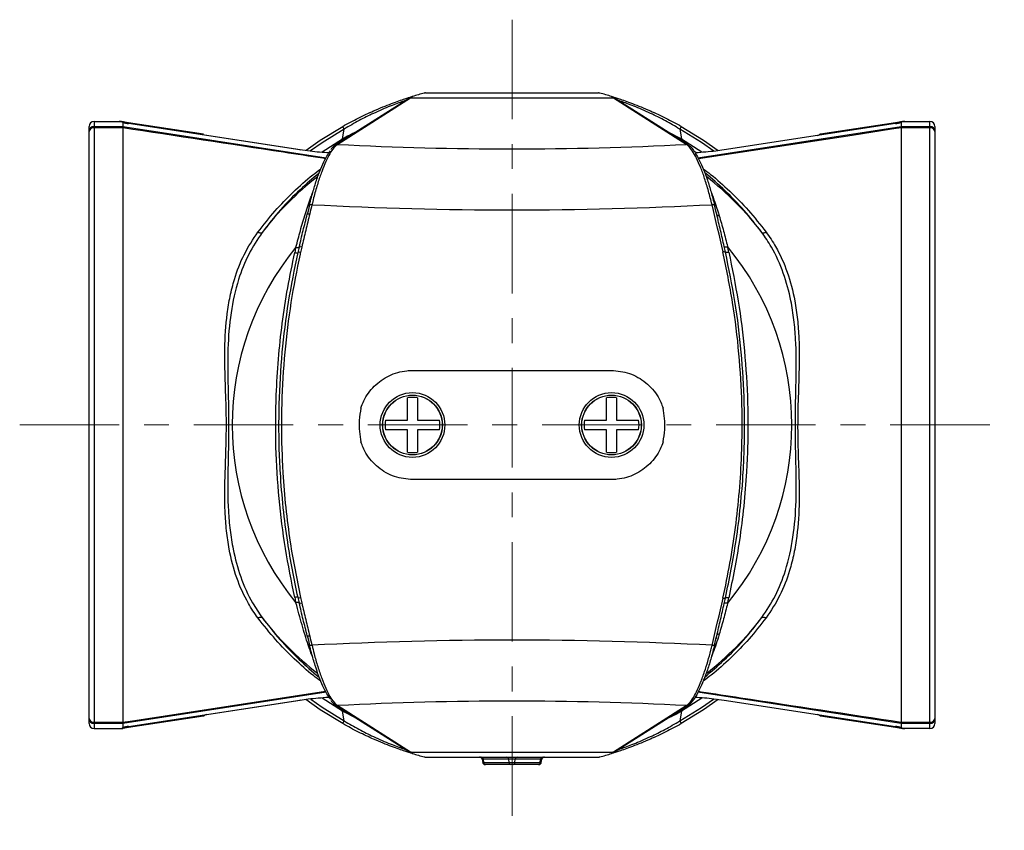
# Model space of a CAD drawing. Units: millimetres. Extents: x 744 to 1420, y 415 to 1427.
# Drawn here: x 774 to 972, y 1264 to 1427 of the extents above; entities that cross this region are included whole.
import ezdxf

# ---------------------------------------------------------------- set-up
doc = ezdxf.new("R2010")
doc.units = ezdxf.units.MM
doc.header["$LTSCALE"] = 5
doc.linetypes.add('CENTER', pattern=[7, 4, -1, 1, -1])
doc.layers.add('AM_7', color=4, linetype='CENTER', lineweight=9)

msp = doc.modelspace()

# ---------------------------------------------------------------- linework, layer by layer
at = {"color": 7, "linetype": 'Continuous', "lineweight": 25}
for p, q in [((855.41, 1411.88), (890.15, 1411.88)), ((852, 1410.71), (837.34, 1401.44)), ((852.4, 1410.82), (837.74, 1401.54)), ((852.23, 1410.84), (852.21, 1410.83)), ((852.49, 1410.88), (852.4, 1410.82)), ((852.75, 1411.17), (852.47, 1410.88)), ((852.47, 1410.88), (852.49, 1410.88)), ((852.49, 1410.88), (893.07, 1410.88)), ((893.08, 1410.88), (892.81, 1411.17)), ((893.15, 1410.82), (893.07, 1410.88)), ((893.07, 1410.88), (893.08, 1410.88)), ((907.81, 1401.54), (893.15, 1410.82)), ((893.33, 1410.84), (893.26, 1410.86)), ((893.57, 1410.71), (893.51, 1410.75)), ((908.21, 1401.44), (893.55, 1410.71)), ((788.78, 1406.14), (794.53, 1406.14)), ((788.78, 1406.14), (788.78, 1284.14)), ((794.53, 1405.97), (794.53, 1405.14)), ((794.55, 1406.14), (795.69, 1405.96)), ((795.69, 1405.96), (810.78, 1403.65)), ((830.16, 1400.45), (795.69, 1405.73)), ((795.69, 1405.71), (795.69, 1405.73)), ((830.15, 1400.43), (795.69, 1405.71)), ((949.86, 1405.73), (915.4, 1400.45)), ((949.86, 1405.71), (915.4, 1400.43)), ((934.78, 1403.65), (949.86, 1405.96)), ((949.86, 1405.96), (951, 1406.14)), ((951.03, 1406.14), (956.78, 1406.14)), ((951.03, 1405.97), (951.03, 1405.14)), ((956.78, 1284.14), (956.78, 1406.14)), ((787.78, 1285.14), (787.78, 1405.14)), ((788.78, 1405.14), (794.53, 1405.14)), ((794.53, 1404.87), (788.78, 1404.87)), ((794.53, 1404.87), (794.53, 1285.41)), ((838.67, 1402.68), (839.05, 1404.62)), ((839.05, 1404.62), (838.74, 1405.16)), ((906.81, 1405.16), (906.5, 1404.62)), ((906.5, 1404.62), (906.88, 1402.68)), ((934.24, 1403.34), (934.73, 1403.62)), ((934.73, 1403.62), (934.78, 1403.65)), ((951.03, 1405.14), (956.78, 1405.14)), ((951.03, 1404.87), (951.03, 1285.41)), ((956.78, 1404.87), (951.03, 1404.87)), ((957.78, 1405.14), (957.78, 1285.14)), ((830.15, 1400.43), (830.16, 1400.45)), ((909.76, 1399.88), (909.42, 1400.1)), ((915.4, 1400.45), (915.4, 1400.43)), ((913.93, 1302.35), (913.8, 1302.22)), ((795.69, 1284.56), (830.15, 1289.85)), ((795.69, 1284.54), (830.16, 1289.83)), ((830.16, 1289.83), (830.15, 1289.85)), ((837.34, 1288.84), (852, 1279.56)), ((837.74, 1288.73), (852.4, 1279.46)), ((893.15, 1279.46), (907.81, 1288.73)), ((893.55, 1279.56), (908.21, 1288.84)), ((909.39, 1290.15), (909.6, 1290.29)), ((915.4, 1289.85), (949.86, 1284.56)), ((915.4, 1289.85), (915.4, 1289.83)), ((915.4, 1289.83), (949.86, 1284.54)), ((810.78, 1286.63), (795.69, 1284.32)), ((810.82, 1286.66), (810.78, 1286.63)), ((811.31, 1286.94), (810.82, 1286.66)), ((839.05, 1285.65), (838.67, 1287.6)), ((906.88, 1287.6), (906.5, 1285.65)), ((934.73, 1286.66), (934.24, 1286.94)), ((934.78, 1286.63), (934.73, 1286.66)), ((949.86, 1284.32), (934.78, 1286.63)), ((788.78, 1285.41), (794.53, 1285.41)), ((794.53, 1285.14), (788.78, 1285.14)), ((794.53, 1285.14), (794.53, 1284.31)), ((838.74, 1285.12), (839.05, 1285.65)), ((906.5, 1285.65), (906.81, 1285.12)), ((951.03, 1285.41), (956.78, 1285.41)), ((956.78, 1285.14), (951.03, 1285.14)), ((951.03, 1285.14), (951.03, 1284.31)), ((788.78, 1284.14), (794.53, 1284.14)), ((795.69, 1284.32), (794.55, 1284.14)), ((949.86, 1284.56), (949.86, 1284.54)), ((951, 1284.14), (949.86, 1284.32)), ((956.78, 1284.14), (951.03, 1284.14)), ((851.98, 1279.57), (852.04, 1279.53)), ((852.22, 1279.44), (852.29, 1279.41)), ((852.4, 1279.46), (852.49, 1279.4)), ((852.49, 1279.4), (852.47, 1279.4)), ((852.47, 1279.4), (852.75, 1279.11)), ((852.49, 1279.4), (893.07, 1279.4)), ((892.81, 1279.11), (893.08, 1279.4)), ((893.07, 1279.4), (893.15, 1279.46)), ((893.08, 1279.4), (893.07, 1279.4)), ((893.32, 1279.44), (893.34, 1279.44)), ((855.41, 1278.39), (890.15, 1278.39)), ((866.76, 1277.98), (866.88, 1277.31)), ((878.52, 1277.98), (867.03, 1277.98)), ((867.12, 1277.31), (867.03, 1277.98)), ((867.12, 1277.31), (878.43, 1277.31)), ((878.18, 1276.89), (867.37, 1276.89)), ((872.2, 1277.31), (872.12, 1277.98)), ((873.35, 1277.31), (873.43, 1277.98)), ((878.43, 1277.31), (878.52, 1277.98)), ((878.67, 1277.31), (878.79, 1277.98))]:
    msp.add_line(p, q, dxfattribs=at)
at = {"color": 8, "linetype": 'Continuous', "lineweight": 25}
for p, q in [((949.86, 1405.73), (949.86, 1405.71)), ((903.96, 1404.13), (906.88, 1402.68)), ((910.15, 1398.86), (951.03, 1405.14)), ((834.59, 1400.06), (838.67, 1402.68)), ((838.84, 1402.39), (838.67, 1402.68)), ((906.71, 1402.39), (906.88, 1402.68)), ((906.88, 1402.68), (910.94, 1400.07)), ((835.39, 1291.42), (794.53, 1285.14)), ((838.67, 1287.6), (834.62, 1290.21)), ((838.84, 1287.89), (838.67, 1287.6)), ((841.59, 1286.15), (838.67, 1287.6)), ((906.88, 1287.6), (906.71, 1287.89)), ((795.69, 1284.54), (795.69, 1284.56)), ((867.03, 1277.98), (866.76, 1277.98)), ((866.88, 1277.31), (867.12, 1277.31)), ((878.43, 1277.31), (878.67, 1277.31)), ((878.79, 1277.98), (878.52, 1277.98))]:
    msp.add_line(p, q, dxfattribs=at)
at = {"color": 8, "linetype": 'Continuous', "lineweight": 25, "flags": 128}
for points in [[(794.53, 1405.14), (805.94, 1403.38), (835.39, 1398.86)], [(839.05, 1404.62), (834.58, 1401.86), (832.26, 1400.22)], [(913.34, 1400.19), (910.9, 1401.9), (906.5, 1404.62)], [(951.03, 1404.87), (949.05, 1404.57), (941.14, 1403.36), (910.26, 1398.66)], [(914.43, 1387.21), (914.31, 1387.21), (914.2, 1387.22), (914.11, 1387.25), (914.03, 1387.28), (913.97, 1387.32), (913.94, 1387.37), (913.93, 1387.39)], [(794.53, 1285.41), (796.5, 1285.71), (804.41, 1286.91), (835.29, 1291.61)], [(951.03, 1285.14), (939.62, 1286.89), (910.15, 1291.42)], [(832.33, 1290), (834.58, 1288.42), (839.05, 1285.65)], [(906.5, 1285.65), (910.9, 1288.37), (913.29, 1290.05)], [(911.11, 1290.33), (910.96, 1290.22), (906.88, 1287.6)]]:
    msp.add_lwpolyline(points, dxfattribs=at)
at = {"color": 7, "linetype": 'Continuous', "lineweight": 25, "flags": 128}
for points in [[(831.43, 1400.38), (834.23, 1402.37), (838.74, 1405.16)], [(906.81, 1405.16), (911.25, 1402.42), (914.21, 1400.31)], [(831.62, 1387.49), (831.61, 1387.53), (831.63, 1387.56), (831.66, 1387.58), (831.72, 1387.6), (831.8, 1387.61), (831.9, 1387.61), (832.01, 1387.6), (832.13, 1387.59)], [(832.06, 1389.32), (832.05, 1389.35), (832.06, 1389.39), (832.1, 1389.41), (832.16, 1389.43), (832.24, 1389.44), (832.33, 1389.44), (832.44, 1389.44), (832.57, 1389.42)], [(912.99, 1389.42), (913.11, 1389.44), (913.22, 1389.44), (913.31, 1389.44), (913.39, 1389.43), (913.45, 1389.41), (913.49, 1389.39), (913.5, 1389.35), (913.49, 1389.32)], [(821.7, 1383.93), (821.83, 1383.86), (821.97, 1383.81), (822.09, 1383.77), (822.21, 1383.75), (822.32, 1383.75), (822.41, 1383.76), (822.48, 1383.79), (822.54, 1383.84)], [(923.01, 1383.84), (923.07, 1383.79), (923.14, 1383.76), (923.24, 1383.75), (923.34, 1383.75), (923.46, 1383.77), (923.59, 1383.81), (923.72, 1383.86), (923.85, 1383.93)], [(852.87, 1356.12), (853.69, 1356.11), (854.51, 1356.11), (855.33, 1356.11), (856.15, 1356.11), (856.97, 1356.1), (857.8, 1356.1), (858.63, 1356.1), (872.78, 1356.06)], [(872.78, 1356.06), (886.93, 1356.1), (887.75, 1356.1), (888.58, 1356.1), (889.4, 1356.11), (890.22, 1356.11), (891.04, 1356.11), (891.86, 1356.11), (892.68, 1356.12)], [(872.78, 1334.21), (858.63, 1334.18), (857.8, 1334.18), (856.97, 1334.17), (856.15, 1334.17), (855.33, 1334.17), (854.51, 1334.17), (853.69, 1334.16), (852.87, 1334.16)], [(892.68, 1334.16), (891.86, 1334.16), (891.04, 1334.17), (890.22, 1334.17), (889.4, 1334.17), (888.58, 1334.17), (887.75, 1334.18), (886.93, 1334.18), (872.78, 1334.21)], [(821.7, 1306.35), (821.83, 1306.42), (821.97, 1306.47), (822.09, 1306.51), (822.21, 1306.53), (822.32, 1306.53), (822.41, 1306.52), (822.48, 1306.48), (822.54, 1306.44)], [(923.01, 1306.44), (923.07, 1306.48), (923.14, 1306.52), (923.24, 1306.53), (923.34, 1306.53), (923.46, 1306.51), (923.59, 1306.47), (923.72, 1306.42), (923.85, 1306.35)], [(832.13, 1302.69), (832.01, 1302.67), (831.9, 1302.67), (831.8, 1302.67), (831.72, 1302.68), (831.66, 1302.69), (831.63, 1302.72), (831.61, 1302.75), (831.62, 1302.78)], [(832.57, 1300.86), (832.44, 1300.84), (832.33, 1300.84), (832.24, 1300.84), (832.16, 1300.85), (832.1, 1300.87), (832.06, 1300.89), (832.05, 1300.92), (832.06, 1300.96)], [(913.49, 1300.96), (913.5, 1300.92), (913.49, 1300.89), (913.45, 1300.87), (913.39, 1300.85), (913.31, 1300.84), (913.22, 1300.84), (913.11, 1300.84), (912.99, 1300.86)], [(838.74, 1285.12), (834.23, 1287.91), (831.34, 1289.97)], [(914.2, 1289.96), (911.25, 1287.86), (906.81, 1285.12)]]:
    msp.add_lwpolyline(points, dxfattribs=at)
at = {"color": 7, "linetype": 'Continuous', "lineweight": 25}
for centre, radius in [((852.77, 1345.14), 6.5), ((852.77, 1345.14), 6.01), ((852.77, 1345.14), 5.98), ((892.79, 1345.14), 6.5), ((892.79, 1345.14), 6.01), ((892.79, 1345.14), 5.98)]:
    msp.add_circle(centre, radius, dxfattribs=at)
for centre, radius, start, end in [((872.78, 1345.14), 69, 104.8003, 106.8753), ((872.78, 1345.14), 69, 73.1247, 75.1997), ((788.78, 1405.14), 1, 90, 180), ((956.78, 1405.14), 1, 0, 90), ((788.76, 1404.15), 0.989, 89.3741, 179.3601), ((788.65, 1403.98), 0.893, 82.0258, 168.7349), ((956.79, 1404.15), 0.989, 0.6399, 90.6259), ((956.9, 1403.98), 0.893, 11.2651, 97.9742), ((872.78, 2080.44), 679.8, 267.04568, 272.95432), ((1408.18, 1250.65), 592.58, 166.46702, 166.64819), ((1411.77, 1250.01), 595.75, 166.46702, 166.64819), ((872.78, 2168.43), 780.05, 267.04514, 272.95486), ((322.07, 1247.23), 607.79, 12.61016, 13.52936), ((337.37, 1250.65), 592.58, 13.35181, 13.53298), ((872.78, 1345.14), 56.24, 140.5564, 219.4436), ((1429.15, 1245.64), 614.87, 167.29451, 167.39719), ((829.41, 1380.82), 1.07, 253.4109, 289.2451), ((829.64, 1381.86), 1.04, 253.254, 290.3326), ((1432.81, 1244.98), 617.94, 167.29451, 167.39719), ((830.03, 1379.04), 0.816, 73.3019, 109.0424), ((830.27, 1380.15), 0.791, 73.1385, 110.1248), ((1435.57, 1244.49), 620.26, 167.29451, 167.39719), ((915.43, 1379.14), 0.815, 70.8859, 106.7038), ((312.94, 1245.03), 617.66, 12.61362, 12.71861), ((915.81, 1381.99), 1.03, 249.5748, 286.7531), ((916.05, 1380.92), 1.07, 250.6833, 286.594), ((316.6, 1245.69), 614.59, 12.61362, 12.71861), ((872.78, 1345.14), 56.24, 320.3897, 39.6103), ((852.77, 1345.14), 5.52, 79.5619, 100.4381), ((892.79, 1345.14), 5.52, 79.5619, 100.4381), ((852.77, 1345.14), 5.52, 169.5619, 190.4381), ((852.77, 1345.14), 5.52, 349.5619, 10.4381), ((892.79, 1345.14), 5.52, 169.5619, 190.4381), ((892.79, 1345.14), 5.52, 349.5619, 10.4381), ((852.77, 1345.14), 5.52, 259.5619, 280.4381), ((892.79, 1345.14), 5.52, 259.5619, 280.4381), ((829.41, 1309.46), 1.07, 70.7549, 106.5891), ((1429.15, 1444.64), 614.87, 192.60281, 192.70549), ((830.03, 1311.24), 0.816, 250.9576, 286.6981), ((1432.81, 1445.3), 617.94, 192.60281, 192.70549), ((1435.57, 1445.79), 620.26, 192.60281, 192.70549), ((915.43, 1311.14), 0.815, 253.2962, 289.1141), ((312.94, 1445.25), 617.66, 347.28139, 347.38638), ((916.05, 1309.36), 1.07, 73.406, 109.3167), ((316.6, 1444.59), 614.59, 347.28139, 347.38638), ((829.64, 1308.42), 1.04, 69.6674, 106.746), ((830.27, 1310.13), 0.791, 249.8752, 286.8615), ((322.07, 1443.04), 607.79, 346.47064, 347.38984), ((915.81, 1308.29), 1.03, 73.2469, 110.4252), ((1408.18, 1439.63), 592.58, 193.35181, 193.53298), ((1411.77, 1440.26), 595.75, 193.35181, 193.53298), ((337.37, 1439.63), 592.58, 346.46702, 346.64819), ((872.78, 521.85), 780.05, 87.04514, 92.95486), ((872.78, 609.84), 679.8, 87.04568, 92.95432), ((788.65, 1286.29), 0.893, 191.2651, 277.9742), ((788.76, 1286.13), 0.989, 180.6399, 270.6259), ((788.78, 1285.14), 1, 180, 270), ((956.9, 1286.29), 0.893, 262.0258, 348.7349), ((956.79, 1286.13), 0.989, 269.3741, 359.3601), ((956.78, 1285.14), 1, 270, 0), ((872.78, 1345.14), 69, 253.1247, 255.1997), ((872.78, 1345.14), 69, 284.8003, 286.8753), ((866.27, 1277.89), 0.5, 10, 90), ((866.62, 1277.98), 0.416, 359.6575, 80.5839), ((867.37, 1277.39), 0.5, 190, 270), ((867.53, 1277.31), 0.416, 179.6575, 260.5839), ((871.7, 1277.98), 0.416, 359.6575, 80.5839), ((872.62, 1277.31), 0.416, 179.6575, 260.5839), ((872.93, 1277.31), 0.416, 279.4161, 0.3425), ((873.85, 1277.98), 0.416, 99.4161, 180.3425), ((878.02, 1277.31), 0.416, 279.4161, 0.3425), ((878.18, 1277.39), 0.5, 270, 350), ((878.93, 1277.98), 0.416, 99.4161, 180.3425), ((879.28, 1277.89), 0.5, 90, 170)]:
    msp.add_arc(centre, radius, start, end, dxfattribs=at)
at = {"color": 8, "linetype": 'Continuous', "lineweight": 25}
for centre, radius, start, end in [((852.37, 1410.12), 0.697, 87.6241, 122.2519), ((893.18, 1410.12), 0.697, 57.7481, 92.3759), ((803.57, 1404.55), 8, 169.8424, 171.3645), ((942.13, 1404.58), 7.85, 8.6494, 10.163), ((837.71, 1400.85), 0.697, 87.624, 122.3133), ((907.84, 1400.85), 0.697, 57.364, 92.377), ((872.78, 1345.14), 63.41, 128.1054, 142.3876), ((872.78, 1345.14), 63.41, 37.6124, 51.9219), ((872.78, 1345.14), 63.41, 217.6124, 231.921), ((872.78, 1345.14), 63.41, 308.108, 322.3876), ((914.34, 1302.56), 0.524, 79.184, 140.6622), ((837.71, 1289.43), 0.697, 237.5905, 272.3763), ((907.84, 1289.43), 0.697, 267.6241, 302.2522), ((803.42, 1285.7), 7.85, 188.6494, 190.163), ((941.98, 1285.73), 8, 349.8424, 351.3645), ((852.37, 1280.15), 0.697, 237.7481, 272.3759), ((893.18, 1280.15), 0.697, 267.6241, 302.2519)]:
    msp.add_arc(centre, radius, start, end, dxfattribs=at)
at = {"color": 7, "linetype": 'Continuous', "lineweight": 25}
for centre, major_axis, start_param, end_param in [((795.69, 1406.14), (2, -0.32), 4.124981, 4.745264), ((949.86, 1406.14), (2, 0.32), 4.679514, 5.299797), ((795.69, 1284.14), (2, 0.32), 1.537921, 2.158204), ((949.86, 1284.14), (2, -0.32), 0.983389, 1.603671)]:
    msp.add_ellipse(centre, major_axis=major_axis, ratio=0.205474, start_param=start_param, end_param=end_param, dxfattribs=at)
for points, knots in [([(855.41, 1411.88), (855.4, 1411.88), (855.38, 1411.88), (855.35, 1411.88), (855.29, 1411.88), (855.22, 1411.87), (855.18, 1411.86), (855.15, 1411.85)], [0, 0, 0, 0, 0.036281, 0.083913, 0.172077, 0.480143, 1, 1, 1, 1]), ([(890.4, 1411.85), (890.37, 1411.86), (890.33, 1411.87), (890.21, 1411.88), (890.18, 1411.88), (890.16, 1411.88), (890.15, 1411.88), (890.15, 1411.88)], [0, 0, 0, 0, 0.811043, 0.879717, 0.948995, 0.986014, 1, 1, 1, 1]), ([(838.74, 1405.16), (839.78, 1405.73), (841.87, 1406.87), (844.62, 1408.15), (846.85, 1409.09), (848.59, 1409.77), (850.09, 1410.31), (851.26, 1410.7), (852.05, 1410.95), (852.44, 1411.07), (852.52, 1411.1), (852.55, 1411.11)], [0, 0, 0, 0, 0.167825, 0.335266, 0.441809, 0.548266, 0.654975, 0.761632, 0.857718, 0.953811, 1, 1, 1, 1]), ([(852.05, 1410.75), (852.05, 1410.75), (852.04, 1410.74), (852.01, 1410.73), (851.99, 1410.71)], [0, 0, 0, 0, 0.104349, 1, 1, 1, 1]), ([(852.05, 1410.74), (852.11, 1410.78), (852.24, 1410.86), (852.39, 1410.87), (852.47, 1410.88)], [0, 0, 0, 0, 0.457868, 1, 1, 1, 1]), ([(852.14, 1410.79), (852.15, 1410.8), (852.18, 1410.88), (852.32, 1411.01), (852.47, 1411.07), (852.55, 1411.11)], [0, 0, 0, 0, 0.044584, 0.522284, 1, 1, 1, 1]), ([(852.28, 1410.86), (852.29, 1410.86), (852.3, 1410.87), (852.26, 1410.85), (852.23, 1410.84)], [0, 0, 0, 0, 0.278055, 1, 1, 1, 1]), ([(852.55, 1411.11), (852.56, 1411.11), (852.58, 1411.12), (852.62, 1411.13), (852.69, 1411.15), (852.72, 1411.16), (852.75, 1411.17)], [0, 0, 0, 0, 0.059237, 0.134803, 0.316458, 1, 1, 1, 1]), ([(892.81, 1411.17), (892.83, 1411.16), (892.85, 1411.15), (892.9, 1411.14), (892.94, 1411.13), (892.97, 1411.12), (892.99, 1411.11), (893, 1411.11), (893, 1411.11)], [0, 0, 0, 0, 0.542439, 0.696138, 0.859973, 0.925816, 0.97877, 1, 1, 1, 1]), ([(893, 1411.11), (893.08, 1411.07), (893.23, 1411.01), (893.37, 1410.88), (893.41, 1410.8), (893.41, 1410.79)], [0, 0, 0, 0, 0.477716, 0.955416, 1, 1, 1, 1]), ([(893, 1411.11), (893.03, 1411.1), (893.11, 1411.07), (893.5, 1410.95), (894.29, 1410.7), (895.46, 1410.31), (896.96, 1409.77), (898.7, 1409.09), (900.93, 1408.15), (903.69, 1406.87), (905.77, 1405.73), (906.81, 1405.16)], [0, 0, 0, 0, 0.046189, 0.142282, 0.238368, 0.345025, 0.451734, 0.558191, 0.664734, 0.832175, 1, 1, 1, 1]), ([(893.08, 1410.88), (893.16, 1410.87), (893.32, 1410.86), (893.45, 1410.78), (893.51, 1410.74)], [0, 0, 0, 0, 0.532966, 1, 1, 1, 1]), ([(794.27, 1406.11), (794.17, 1406.12), (794.03, 1406.13), (793.87, 1406.14), (793.83, 1406.14)], [0, 0, 0, 0, 0.726118, 1, 1, 1, 1]), ([(794.53, 1405.97), (794.51, 1405.98), (794.46, 1406.03), (794.35, 1406.07), (794.27, 1406.11)], [0, 0, 0, 0, 0.297081, 1, 1, 1, 1]), ([(795.69, 1405.73), (795.57, 1405.75), (795.25, 1405.81), (794.79, 1405.92), (794.46, 1406.02), (794.35, 1406.07), (794.31, 1406.09)], [0, 0, 0, 0, 0.212401, 0.565514, 0.849775, 1, 1, 1, 1]), ([(794.53, 1406.14), (794.53, 1406.14), (794.53, 1406.14), (794.54, 1406.14), (794.55, 1406.14)], [0, 0, 0, 0, 0.586706, 1, 1, 1, 1]), ([(794.55, 1406.14), (794.61, 1406.12), (794.71, 1406.09), (794.79, 1405.97), (794.82, 1405.92)], [0, 0, 0, 0, 0.578256, 1, 1, 1, 1]), ([(951.24, 1406.09), (951.18, 1406.07), (951.06, 1406.01), (950.7, 1405.9), (950.28, 1405.8), (949.97, 1405.75), (949.86, 1405.73)], [0, 0, 0, 0, 0.209605, 0.474099, 0.796534, 1, 1, 1, 1]), ([(950.73, 1405.92), (950.76, 1405.97), (950.84, 1406.09), (950.94, 1406.12), (951, 1406.14)], [0, 0, 0, 0, 0.424917, 1, 1, 1, 1]), ([(951, 1406.14), (951.01, 1406.14), (951.02, 1406.14), (951.03, 1406.14), (951.03, 1406.14)], [0, 0, 0, 0, 0.583932, 1, 1, 1, 1]), ([(951.28, 1406.11), (951.18, 1406.07), (951.06, 1406.03), (951.03, 1405.98), (951.03, 1405.97)], [0, 0, 0, 0, 0.85288, 1, 1, 1, 1]), ([(951.72, 1406.14), (951.65, 1406.14), (951.5, 1406.13), (951.36, 1406.11), (951.28, 1406.11)], [0, 0, 0, 0, 0.43791, 1, 1, 1, 1]), ([(794.53, 1404.87), (794.53, 1404.92), (794.53, 1405.05), (794.53, 1405.1), (794.53, 1405.14)], [0, 0, 0, 0, 0.408569, 1, 1, 1, 1]), ([(934.59, 1403.39), (934.59, 1403.39), (934.6, 1403.48), (934.64, 1403.55), (934.71, 1403.6), (934.73, 1403.62)], [0, 0, 0, 0, 0.001914, 0.671648, 1, 1, 1, 1]), ([(951.03, 1404.87), (951.03, 1404.93), (951.02, 1405.06), (951.03, 1405.11), (951.03, 1405.14)], [0, 0, 0, 0, 0.50122, 1, 1, 1, 1]), ([(837.74, 1401.54), (837.49, 1401.35), (836.99, 1400.95), (836.19, 1399.75), (835.35, 1398.14), (834.53, 1396.13), (833.73, 1393.78), (833.1, 1391.59), (832.73, 1390.1), (832.59, 1389.52), (832.57, 1389.42)], [0, 0, 0, 0, 0.149273, 0.302848, 0.452148, 0.605799, 0.754626, 0.907739, 0.983735, 1, 1, 1, 1]), ([(837.35, 1401.42), (837.28, 1401.38), (836.98, 1401.22), (836.67, 1400.92), (836.42, 1400.56), (836.36, 1400.49)], [0, 0, 0, 0, 0.173285, 0.834144, 1, 1, 1, 1]), ([(912.99, 1389.42), (912.76, 1390.34), (912.29, 1392.2), (911.52, 1394.71), (910.7, 1396.95), (909.88, 1398.81), (909.05, 1400.26), (908.39, 1401.09), (907.99, 1401.43), (907.84, 1401.53), (907.81, 1401.54)], [0, 0, 0, 0, 0.149378, 0.303062, 0.45247, 0.606235, 0.755101, 0.908262, 0.984137, 1, 1, 1, 1]), ([(836.04, 1399.85), (836.04, 1399.85), (835.45, 1399.85), (834.14, 1399.96), (832.17, 1400.14), (830.83, 1400.33), (830.15, 1400.43)], [0, 0, 0, 0, 0.004069, 0.342876, 0.666997, 1, 1, 1, 1]), ([(832.06, 1389.32), (832.19, 1389.86), (832.55, 1391.28), (833.18, 1393.46), (833.94, 1395.71), (834.74, 1397.64), (835.53, 1399.22), (836.04, 1399.91), (836.29, 1400.25)], [0, 0, 0, 0, 0.109, 0.284839, 0.465738, 0.642114, 0.82364, 1, 1, 1, 1]), ([(909.51, 1400.06), (909.48, 1400.11), (909.22, 1400.54), (908.81, 1401.01), (908.37, 1401.3), (908.2, 1401.41)], [0, 0, 0, 0, 0.076138, 0.63818, 1, 1, 1, 1]), ([(909.63, 1399.74), (909.65, 1399.72), (909.93, 1399.37), (910.49, 1398.31), (911.28, 1396.56), (912.06, 1394.42), (912.82, 1392), (913.27, 1390.22), (913.49, 1389.32)], [0, 0, 0, 0, 0.018322, 0.216313, 0.409434, 0.6082, 0.801306, 1, 1, 1, 1]), ([(915.4, 1400.43), (914.85, 1400.35), (913.61, 1400.17), (911.73, 1399.99), (910.35, 1399.86), (909.76, 1399.86), (909.75, 1399.86)], [0, 0, 0, 0, 0.283399, 0.633953, 0.994542, 1, 1, 1, 1]), ([(832.13, 1387.59), (831.85, 1386.48), (831.29, 1384.27), (830.77, 1382.03), (830.5, 1380.9)], [0, 0, 0, 0, 0.499757, 1, 1, 1, 1]), ([(830, 1380.89), (830.26, 1382.01), (830.78, 1384.24), (831.34, 1386.41), (831.62, 1387.49)], [0, 0, 0, 0, 0.501875, 1, 1, 1, 1]), ([(915.44, 1381.02), (915.2, 1382.1), (914.71, 1384.28), (914.19, 1386.41), (913.93, 1387.49)], [0, 0, 0, 0, 0.493097, 1, 1, 1, 1]), ([(914.43, 1387.21), (914.73, 1386.19), (915.3, 1384.17), (915.84, 1382.04), (916.1, 1381)], [0, 0, 0, 0, 0.506394, 1, 1, 1, 1]), ([(821.7, 1306.35), (821.36, 1306.82), (820.67, 1307.77), (819.11, 1310.36), (817.29, 1314.4), (816, 1319.39), (815.35, 1323.89), (814.98, 1329.05), (815.07, 1335.03), (815.36, 1341.78), (815.37, 1347.97), (815.11, 1354.19), (814.96, 1360.76), (815.3, 1366.39), (816.07, 1371.03), (817.1, 1375.05), (818.78, 1379.53), (820.72, 1382.45), (821.7, 1383.93)], [0, 0, 0, 0, 0.023517, 0.047113, 0.120963, 0.196955, 0.24382, 0.291037, 0.38737, 0.459975, 0.533076, 0.607726, 0.682879, 0.770064, 0.814634, 0.859563, 0.928846, 1, 1, 1, 1]), ([(822.54, 1383.84), (821.59, 1382.4), (819.66, 1379.49), (817.54, 1374.04), (816.12, 1367.66), (815.6, 1360.89), (815.63, 1354.37), (815.82, 1348.2), (815.82, 1341.94), (815.61, 1335.13), (815.62, 1329.13), (816.06, 1323.99), (816.77, 1319.51), (818.12, 1314.51), (820.15, 1309.92), (821.88, 1307.4), (822.54, 1306.44)], [0, 0, 0, 0, 0.068748, 0.139322, 0.226277, 0.315625, 0.389061, 0.462993, 0.538117, 0.613724, 0.708132, 0.756115, 0.804428, 0.877956, 0.953358, 1, 1, 1, 1]), ([(923.01, 1306.44), (923.96, 1307.87), (925.9, 1310.79), (928.01, 1316.24), (929.43, 1322.62), (929.95, 1329.39), (929.92, 1335.91), (929.73, 1342.08), (929.73, 1348.34), (929.94, 1355.14), (929.94, 1361.15), (929.49, 1366.29), (928.79, 1370.77), (927.43, 1375.76), (925.4, 1380.36), (923.67, 1382.88), (923.01, 1383.84)], [0, 0, 0, 0, 0.068748, 0.139322, 0.226277, 0.315625, 0.389061, 0.462993, 0.538117, 0.613724, 0.708132, 0.756115, 0.804428, 0.877956, 0.953358, 1, 1, 1, 1]), ([(923.85, 1383.93), (924.52, 1382.97), (926.23, 1380.49), (928.25, 1375.87), (929.56, 1370.88), (930.2, 1366.38), (930.58, 1361.23), (930.48, 1355.24), (930.22, 1348.49), (930.17, 1342.3), (930.44, 1336.08), (930.59, 1329.52), (930.25, 1323.89), (929.48, 1319.25), (928.45, 1315.22), (926.77, 1310.75), (924.83, 1307.83), (923.85, 1306.35)], [0, 0, 0, 0, 0.047094, 0.120946, 0.19694, 0.243976, 0.291024, 0.38736, 0.460223, 0.533065, 0.607981, 0.682871, 0.770058, 0.814813, 0.859559, 0.928844, 1, 1, 1, 1]), ([(829.1, 1310.48), (828.44, 1313.74), (827.1, 1320.28), (825.85, 1330.4), (825.21, 1340.73), (825.27, 1350.11), (825.77, 1358.4), (826.54, 1365.58), (827.62, 1372.73), (828.61, 1377.44), (829.1, 1379.79)], [0, 0, 0, 0, 0.143962, 0.288911, 0.437011, 0.586215, 0.688745, 0.791636, 0.895633, 1, 1, 1, 1]), ([(829.76, 1310.47), (829.01, 1314.16), (827.8, 1320.11), (826.75, 1328.52), (826.26, 1334.36), (825.92, 1341.32), (825.87, 1349.41), (826.49, 1359.7), (827.73, 1369.89), (829.08, 1376.5), (829.76, 1379.81)], [0, 0, 0, 0, 0.162823, 0.26295, 0.363412, 0.413463, 0.560342, 0.7083, 0.853639, 1, 1, 1, 1]), ([(830.26, 1379.82), (830.23, 1379.71), (829.49, 1376.38), (828.24, 1369.74), (826.99, 1359.7), (826.37, 1349.44), (826.42, 1341.34), (826.76, 1334.37), (827.25, 1328.53), (828.3, 1320.11), (829.51, 1314.15), (830.26, 1310.46)], [0, 0, 0, 0, 0.005098, 0.147926, 0.291719, 0.438587, 0.586532, 0.636578, 0.736702, 0.837162, 1, 1, 1, 1]), ([(915.19, 1310.35), (915.68, 1312.69), (916.66, 1317.35), (917.75, 1324.52), (918.54, 1331.79), (919.04, 1340.06), (919.1, 1349.31), (918.49, 1359.54), (917.26, 1369.81), (915.88, 1376.54), (915.19, 1379.92)], [0, 0, 0, 0, 0.10287, 0.206097, 0.310438, 0.415162, 0.558758, 0.703366, 0.851143, 1, 1, 1, 1]), ([(915.69, 1310.37), (916.47, 1314.2), (917.7, 1320.29), (918.74, 1328.8), (919.22, 1334.58), (919.55, 1341.47), (919.59, 1349.5), (918.95, 1359.78), (917.72, 1369.97), (916.37, 1376.6), (915.69, 1379.91)], [0, 0, 0, 0, 0.168977, 0.267798, 0.366619, 0.41593, 0.56168, 0.707952, 0.854235, 1, 1, 1, 1]), ([(916.35, 1379.9), (917.02, 1376.63), (918.36, 1370.1), (919.61, 1359.97), (920.25, 1349.66), (920.21, 1341.53), (919.88, 1334.58), (919.4, 1328.81), (918.36, 1320.3), (917.13, 1314.22), (916.35, 1310.38)], [0, 0, 0, 0, 0.14394, 0.287876, 0.435986, 0.584094, 0.633409, 0.732068, 0.831051, 1, 1, 1, 1]), ([(842.39, 1348.55), (842.58, 1349.04), (843.19, 1350.66), (844.98, 1353.09), (847.99, 1355.22), (850.8, 1356.05), (852.45, 1356.1), (852.87, 1356.12)], [0, 0, 0, 0, 0.113401, 0.373057, 0.637336, 0.90743, 1, 1, 1, 1]), ([(892.68, 1356.12), (893.94, 1356), (896.46, 1355.75), (899.78, 1353.8), (902.07, 1351.26), (902.85, 1349.32), (903.16, 1348.55)], [0, 0, 0, 0, 0.274888, 0.549866, 0.822053, 1, 1, 1, 1]), ([(851.77, 1346.14), (851.77, 1346.35), (851.77, 1346.73), (851.77, 1347.29), (851.77, 1347.8), (851.77, 1348.32), (851.77, 1348.92), (851.77, 1349.58), (851.77, 1350.16), (851.77, 1350.46), (851.77, 1350.57)], [0, 0, 0, 0, 0.127285, 0.231749, 0.337012, 0.445116, 0.55433, 0.727585, 0.905894, 1, 1, 1, 1]), ([(853.77, 1350.57), (853.77, 1350.55), (853.77, 1350.35), (853.77, 1349.91), (853.77, 1349.32), (853.77, 1348.68), (853.77, 1347.98), (853.77, 1347.24), (853.77, 1346.62), (853.77, 1346.3), (853.77, 1346.14)], [0, 0, 0, 0, 0.016541, 0.186842, 0.362004, 0.445796, 0.623784, 0.806773, 0.903163, 1, 1, 1, 1]), ([(891.79, 1346.14), (891.79, 1346.35), (891.79, 1346.73), (891.79, 1347.29), (891.79, 1347.8), (891.79, 1348.32), (891.79, 1348.92), (891.79, 1349.58), (891.79, 1350.16), (891.79, 1350.46), (891.79, 1350.57)], [0, 0, 0, 0, 0.127285, 0.231749, 0.337012, 0.445116, 0.55433, 0.727585, 0.905894, 1, 1, 1, 1]), ([(893.79, 1350.57), (893.79, 1350.55), (893.79, 1350.35), (893.79, 1349.91), (893.79, 1349.32), (893.79, 1348.68), (893.79, 1347.98), (893.79, 1347.24), (893.79, 1346.62), (893.79, 1346.3), (893.79, 1346.14)], [0, 0, 0, 0, 0.016541, 0.186842, 0.362004, 0.445796, 0.623784, 0.806773, 0.903163, 1, 1, 1, 1]), ([(842.39, 1348.55), (842.26, 1347.72), (842.01, 1346.15), (842.04, 1343.85), (842.28, 1342.42), (842.39, 1341.73)], [0, 0, 0, 0, 0.365963, 0.692873, 1, 1, 1, 1]), ([(903.16, 1341.73), (903.29, 1342.56), (903.54, 1344.12), (903.51, 1346.42), (903.27, 1347.86), (903.16, 1348.55)], [0, 0, 0, 0, 0.365963, 0.692873, 1, 1, 1, 1]), ([(847.33, 1346.14), (847.35, 1346.14), (847.56, 1346.14), (847.99, 1346.14), (848.58, 1346.14), (849.23, 1346.14), (849.92, 1346.14), (850.67, 1346.14), (851.29, 1346.14), (851.61, 1346.14), (851.77, 1346.14)], [0, 0, 0, 0, 0.016541, 0.186842, 0.362004, 0.445796, 0.623784, 0.806773, 0.903163, 1, 1, 1, 1]), ([(853.77, 1346.14), (853.98, 1346.14), (854.36, 1346.14), (854.91, 1346.14), (855.43, 1346.14), (855.94, 1346.14), (856.54, 1346.14), (857.21, 1346.14), (857.79, 1346.14), (858.09, 1346.14), (858.2, 1346.14)], [0, 0, 0, 0, 0.127285, 0.231749, 0.337012, 0.445116, 0.55433, 0.727585, 0.905894, 1, 1, 1, 1]), ([(887.35, 1346.14), (887.37, 1346.14), (887.58, 1346.14), (888.01, 1346.14), (888.6, 1346.14), (889.25, 1346.14), (889.94, 1346.14), (890.69, 1346.14), (891.31, 1346.14), (891.63, 1346.14), (891.79, 1346.14)], [0, 0, 0, 0, 0.016541, 0.186842, 0.362004, 0.445796, 0.623784, 0.806773, 0.903163, 1, 1, 1, 1]), ([(893.79, 1346.14), (894, 1346.14), (894.38, 1346.14), (894.93, 1346.14), (895.45, 1346.14), (895.96, 1346.14), (896.56, 1346.14), (897.23, 1346.14), (897.81, 1346.14), (898.11, 1346.14), (898.22, 1346.14)], [0, 0, 0, 0, 0.127285, 0.231749, 0.337012, 0.445116, 0.55433, 0.727585, 0.905894, 1, 1, 1, 1]), ([(851.77, 1344.14), (851.56, 1344.14), (851.17, 1344.14), (850.62, 1344.14), (850.1, 1344.14), (849.59, 1344.14), (848.99, 1344.14), (848.32, 1344.14), (847.74, 1344.14), (847.44, 1344.14), (847.33, 1344.14)], [0, 0, 0, 0, 0.127285, 0.231749, 0.337012, 0.445116, 0.55433, 0.727585, 0.905894, 1, 1, 1, 1]), ([(851.77, 1339.71), (851.77, 1339.73), (851.77, 1339.93), (851.77, 1340.37), (851.77, 1340.96), (851.77, 1341.6), (851.77, 1342.3), (851.77, 1343.04), (851.77, 1343.66), (851.77, 1343.98), (851.77, 1344.14)], [0, 0, 0, 0, 0.016541, 0.186842, 0.362004, 0.445796, 0.623784, 0.806773, 0.903163, 1, 1, 1, 1]), ([(858.2, 1344.14), (858.18, 1344.14), (857.98, 1344.14), (857.54, 1344.14), (856.95, 1344.14), (856.3, 1344.14), (855.61, 1344.14), (854.86, 1344.14), (854.24, 1344.14), (853.93, 1344.14), (853.77, 1344.14)], [0, 0, 0, 0, 0.016541, 0.186842, 0.362004, 0.445796, 0.623784, 0.806773, 0.903163, 1, 1, 1, 1]), ([(853.77, 1344.14), (853.77, 1343.93), (853.77, 1343.55), (853.77, 1342.99), (853.77, 1342.48), (853.77, 1341.96), (853.77, 1341.36), (853.77, 1340.7), (853.77, 1340.12), (853.77, 1339.81), (853.77, 1339.71)], [0, 0, 0, 0, 0.127285, 0.231749, 0.337012, 0.445116, 0.55433, 0.727585, 0.905894, 1, 1, 1, 1]), ([(891.79, 1344.14), (891.58, 1344.14), (891.19, 1344.14), (890.64, 1344.14), (890.12, 1344.14), (889.61, 1344.14), (889.01, 1344.14), (888.34, 1344.14), (887.76, 1344.14), (887.46, 1344.14), (887.35, 1344.14)], [0, 0, 0, 0, 0.127285, 0.231749, 0.337012, 0.445116, 0.55433, 0.727585, 0.905894, 1, 1, 1, 1]), ([(891.79, 1339.71), (891.79, 1339.73), (891.79, 1339.93), (891.79, 1340.37), (891.79, 1340.96), (891.79, 1341.6), (891.79, 1342.3), (891.79, 1343.04), (891.79, 1343.66), (891.79, 1343.98), (891.79, 1344.14)], [0, 0, 0, 0, 0.016541, 0.186842, 0.362004, 0.445796, 0.623784, 0.806773, 0.903163, 1, 1, 1, 1]), ([(893.79, 1344.14), (893.79, 1343.93), (893.79, 1343.55), (893.79, 1342.99), (893.79, 1342.48), (893.79, 1341.96), (893.79, 1341.36), (893.79, 1340.7), (893.79, 1340.12), (893.79, 1339.81), (893.79, 1339.71)], [0, 0, 0, 0, 0.127285, 0.231749, 0.337012, 0.445116, 0.55433, 0.727585, 0.905894, 1, 1, 1, 1]), ([(898.22, 1344.14), (898.2, 1344.14), (898, 1344.14), (897.56, 1344.14), (896.97, 1344.14), (896.32, 1344.14), (895.63, 1344.14), (894.88, 1344.14), (894.26, 1344.14), (893.95, 1344.14), (893.79, 1344.14)], [0, 0, 0, 0, 0.016541, 0.186842, 0.362004, 0.445796, 0.623784, 0.806773, 0.903163, 1, 1, 1, 1]), ([(852.87, 1334.16), (851.61, 1334.28), (849.09, 1334.52), (845.77, 1336.48), (843.49, 1339.02), (842.7, 1340.96), (842.39, 1341.73)], [0, 0, 0, 0, 0.274888, 0.549866, 0.822053, 1, 1, 1, 1]), ([(903.16, 1341.73), (902.97, 1341.24), (902.36, 1339.61), (900.57, 1337.19), (897.56, 1335.06), (894.76, 1334.23), (893.1, 1334.17), (892.68, 1334.16)], [0, 0, 0, 0, 0.113401, 0.373057, 0.637336, 0.90743, 1, 1, 1, 1]), ([(831.62, 1302.78), (831.34, 1303.87), (830.78, 1306.04), (830.26, 1308.27), (830, 1309.39)], [0, 0, 0, 0, 0.498125, 1, 1, 1, 1]), ([(830.5, 1309.37), (830.77, 1308.25), (831.29, 1306.01), (831.85, 1303.8), (832.13, 1302.69)], [0, 0, 0, 0, 0.500243, 1, 1, 1, 1]), ([(913.93, 1302.78), (914.19, 1303.86), (914.71, 1305.99), (915.2, 1308.18), (915.44, 1309.26)], [0, 0, 0, 0, 0.506903, 1, 1, 1, 1]), ([(916.1, 1309.28), (915.84, 1308.23), (915.3, 1306.11), (914.73, 1304.09), (914.43, 1303.07)], [0, 0, 0, 0, 0.493606, 1, 1, 1, 1]), ([(836.31, 1290), (836.05, 1290.35), (835.54, 1291.03), (834.75, 1292.62), (833.96, 1294.53), (833.19, 1296.79), (832.55, 1298.97), (832.19, 1300.42), (832.06, 1300.96)], [0, 0, 0, 0, 0.180538, 0.35602, 0.536624, 0.711566, 0.891553, 1, 1, 1, 1]), ([(832.57, 1300.86), (832.7, 1300.29), (833.07, 1298.8), (833.72, 1296.53), (834.52, 1294.19), (835.35, 1292.16), (836.35, 1290.19), (837.16, 1289.13), (837.65, 1288.79), (837.74, 1288.73)], [0, 0, 0, 0, 0.092287, 0.241187, 0.394366, 0.543735, 0.697457, 0.945959, 1, 1, 1, 1]), ([(907.81, 1288.73), (907.96, 1288.84), (908.36, 1289.13), (909.05, 1290.01), (909.86, 1291.44), (910.7, 1293.31), (911.46, 1295.4), (912.15, 1297.62), (912.64, 1299.42), (912.91, 1300.53), (912.99, 1300.86)], [0, 0, 0, 0, 0.091709, 0.240559, 0.393696, 0.543083, 0.696829, 0.820608, 0.946808, 1, 1, 1, 1]), ([(913.49, 1300.96), (913.27, 1300.08), (912.82, 1298.3), (912.08, 1295.9), (911.29, 1293.74), (910.5, 1291.99), (909.93, 1290.91), (909.65, 1290.57), (909.62, 1290.52)], [0, 0, 0, 0, 0.192453, 0.39046, 0.582922, 0.781007, 0.972783, 1, 1, 1, 1]), ([(830.15, 1289.85), (830.71, 1289.93), (831.94, 1290.11), (833.83, 1290.29), (835.28, 1290.42), (835.93, 1290.42), (836, 1290.42)], [0, 0, 0, 0, 0.272249, 0.60901, 0.955412, 1, 1, 1, 1]), ([(836.38, 1289.77), (836.42, 1289.7), (836.71, 1289.31), (837.01, 1289), (837.32, 1288.86), (837.34, 1288.85)], [0, 0, 0, 0, 0.158475, 0.938541, 1, 1, 1, 1]), ([(908.21, 1288.86), (908.26, 1288.88), (908.55, 1289.03), (908.97, 1289.46), (909.34, 1289.98), (909.51, 1290.22)], [0, 0, 0, 0, 0.105424, 0.594442, 1, 1, 1, 1]), ([(909.51, 1290.43), (909.51, 1290.43), (910.1, 1290.42), (911.41, 1290.32), (913.38, 1290.14), (914.72, 1289.95), (915.4, 1289.85)], [0, 0, 0, 0, 0.004069, 0.342876, 0.666997, 1, 1, 1, 1]), ([(810.96, 1286.89), (810.96, 1286.89), (810.95, 1286.8), (810.91, 1286.72), (810.84, 1286.67), (810.82, 1286.66)], [0, 0, 0, 0, 0.001914, 0.671648, 1, 1, 1, 1]), ([(934.73, 1286.66), (934.69, 1286.69), (934.63, 1286.74), (934.6, 1286.85), (934.6, 1286.88)], [0, 0, 0, 0, 0.701722, 1, 1, 1, 1]), ([(794.53, 1285.14), (794.53, 1285.16), (794.53, 1285.21), (794.53, 1285.34), (794.53, 1285.41)], [0, 0, 0, 0, 0.408553, 1, 1, 1, 1]), ([(852.55, 1279.17), (852.52, 1279.18), (852.44, 1279.2), (852.06, 1279.32), (851.27, 1279.57), (850.1, 1279.97), (848.6, 1280.5), (846.86, 1281.18), (844.65, 1282.11), (841.89, 1283.4), (839.81, 1284.53), (838.74, 1285.12)], [0, 0, 0, 0, 0.046186, 0.140808, 0.238364, 0.343134, 0.451736, 0.556761, 0.664732, 0.828947, 1, 1, 1, 1]), ([(906.81, 1285.12), (905.77, 1284.55), (903.69, 1283.41), (900.93, 1282.13), (898.7, 1281.18), (896.96, 1280.51), (895.46, 1279.97), (894.29, 1279.58), (893.5, 1279.32), (893.11, 1279.2), (893.03, 1279.18), (893, 1279.17)], [0, 0, 0, 0, 0.167825, 0.335266, 0.441809, 0.548266, 0.654975, 0.761632, 0.857718, 0.953811, 1, 1, 1, 1]), ([(951.03, 1285.41), (951.03, 1285.36), (951.02, 1285.23), (951.03, 1285.17), (951.03, 1285.14)], [0, 0, 0, 0, 0.408569, 1, 1, 1, 1]), ([(793.83, 1284.14), (793.9, 1284.14), (794.05, 1284.15), (794.19, 1284.16), (794.27, 1284.17)], [0, 0, 0, 0, 0.43791, 1, 1, 1, 1]), ([(794.27, 1284.17), (794.37, 1284.21), (794.49, 1284.25), (794.52, 1284.3), (794.53, 1284.31)], [0, 0, 0, 0, 0.85288, 1, 1, 1, 1]), ([(794.31, 1284.19), (794.37, 1284.21), (794.5, 1284.27), (794.85, 1284.38), (795.27, 1284.47), (795.58, 1284.52), (795.69, 1284.54)], [0, 0, 0, 0, 0.209605, 0.474099, 0.796534, 1, 1, 1, 1]), ([(794.55, 1284.14), (794.54, 1284.14), (794.53, 1284.14), (794.53, 1284.14), (794.53, 1284.14)], [0, 0, 0, 0, 0.583932, 1, 1, 1, 1]), ([(794.83, 1284.36), (794.79, 1284.31), (794.71, 1284.19), (794.61, 1284.16), (794.55, 1284.14)], [0, 0, 0, 0, 0.424917, 1, 1, 1, 1]), ([(949.86, 1284.54), (949.98, 1284.52), (950.3, 1284.47), (950.76, 1284.36), (951.09, 1284.25), (951.2, 1284.21), (951.24, 1284.19)], [0, 0, 0, 0, 0.212401, 0.565514, 0.849775, 1, 1, 1, 1]), ([(951, 1284.14), (950.94, 1284.16), (950.84, 1284.19), (950.76, 1284.31), (950.73, 1284.36)], [0, 0, 0, 0, 0.578256, 1, 1, 1, 1]), ([(951.03, 1284.14), (951.02, 1284.14), (951.02, 1284.14), (951.01, 1284.14), (951, 1284.14)], [0, 0, 0, 0, 0.586706, 1, 1, 1, 1]), ([(951.03, 1284.31), (951.04, 1284.29), (951.09, 1284.25), (951.2, 1284.2), (951.28, 1284.17)], [0, 0, 0, 0, 0.297081, 1, 1, 1, 1]), ([(951.28, 1284.17), (951.38, 1284.16), (951.52, 1284.14), (951.68, 1284.14), (951.72, 1284.14)], [0, 0, 0, 0, 0.726118, 1, 1, 1, 1]), ([(852.47, 1279.4), (852.39, 1279.4), (852.23, 1279.41), (852.1, 1279.5), (852.04, 1279.54)], [0, 0, 0, 0, 0.532966, 1, 1, 1, 1]), ([(852.55, 1279.17), (852.47, 1279.2), (852.32, 1279.27), (852.18, 1279.39), (852.15, 1279.48), (852.14, 1279.49)], [0, 0, 0, 0, 0.477716, 0.955416, 1, 1, 1, 1]), ([(852.75, 1279.11), (852.73, 1279.12), (852.7, 1279.12), (852.65, 1279.14), (852.62, 1279.15), (852.58, 1279.16), (852.57, 1279.17), (852.55, 1279.17), (852.55, 1279.17)], [0, 0, 0, 0, 0.542439, 0.696138, 0.859973, 0.925816, 0.97877, 1, 1, 1, 1]), ([(893, 1279.17), (892.99, 1279.17), (892.97, 1279.16), (892.94, 1279.15), (892.86, 1279.13), (892.83, 1279.12), (892.81, 1279.11)], [0, 0, 0, 0, 0.059237, 0.134803, 0.316458, 1, 1, 1, 1]), ([(893.41, 1279.49), (893.41, 1279.48), (893.37, 1279.39), (893.23, 1279.27), (893.08, 1279.2), (893, 1279.17)], [0, 0, 0, 0, 0.044584, 0.522284, 1, 1, 1, 1]), ([(893.5, 1279.54), (893.44, 1279.5), (893.32, 1279.41), (893.16, 1279.4), (893.08, 1279.4)], [0, 0, 0, 0, 0.457868, 1, 1, 1, 1]), ([(893.27, 1279.42), (893.27, 1279.42), (893.25, 1279.41), (893.29, 1279.42), (893.32, 1279.44)], [0, 0, 0, 0, 0.278055, 1, 1, 1, 1]), ([(893.5, 1279.53), (893.5, 1279.53), (893.51, 1279.54), (893.54, 1279.55), (893.56, 1279.57)], [0, 0, 0, 0, 0.104349, 1, 1, 1, 1]), ([(855.15, 1278.43), (855.18, 1278.42), (855.22, 1278.41), (855.34, 1278.4), (855.37, 1278.4), (855.39, 1278.39), (855.4, 1278.39), (855.41, 1278.39)], [0, 0, 0, 0, 0.811043, 0.879717, 0.948995, 0.986014, 1, 1, 1, 1]), ([(890.15, 1278.39), (890.15, 1278.39), (890.17, 1278.4), (890.2, 1278.4), (890.26, 1278.4), (890.33, 1278.41), (890.38, 1278.42), (890.4, 1278.43)], [0, 0, 0, 0, 0.036281, 0.083913, 0.172077, 0.480143, 1, 1, 1, 1])]:
    msp.add_open_spline(points, degree=3, knots=knots, dxfattribs=at)
at = {"color": 8, "linetype": 'Continuous', "lineweight": 25}
for points, knots in [([(851.45, 1410.37), (851.28, 1410.31), (850.93, 1410.21), (849.73, 1409.78), (848.34, 1409.26), (846.7, 1408.58), (844.61, 1407.64), (842, 1406.35), (840.05, 1405.21), (839.05, 1404.62)], [0, 0, 0, 0, 0.123619, 0.243427, 0.367726, 0.488234, 0.612202, 0.802132, 1, 1, 1, 1]), ([(906.5, 1404.62), (905.54, 1405.18), (903.59, 1406.33), (901, 1407.61), (898.87, 1408.57), (897.24, 1409.24), (895.84, 1409.78), (894.63, 1410.21), (894.28, 1410.31), (894.1, 1410.37)], [0, 0, 0, 0, 0.190433, 0.387793, 0.508414, 0.632271, 0.752144, 0.876379, 1, 1, 1, 1]), ([(835.29, 1398.66), (835.11, 1398.69), (832.3, 1399.12), (818.71, 1401.19), (805.3, 1403.23), (794.53, 1404.87)], [0, 0, 0, 0, 0.012941, 0.206961, 1, 1, 1, 1]), ([(838.67, 1402.68), (839.62, 1403.18), (840.65, 1403.74), (841.66, 1404.19), (841.75, 1404.23)], [0, 0, 0, 0, 0.91265, 1, 1, 1, 1]), ([(821.7, 1383.93), (822.83, 1385.36), (825.09, 1388.23), (828.8, 1392.01), (831.91, 1394.84), (833.8, 1396.23), (834.35, 1396.64)], [0, 0, 0, 0, 0.288914, 0.580118, 0.877881, 1, 1, 1, 1]), ([(834, 1395.78), (832.71, 1394.69), (830.06, 1392.45), (826.19, 1388.49), (823.76, 1385.39), (822.54, 1383.84)], [0, 0, 0, 0, 0.318764, 0.657887, 1, 1, 1, 1]), ([(911.22, 1396.63), (911.72, 1396.26), (913.52, 1394.93), (916.58, 1392.17), (920.35, 1388.36), (922.68, 1385.41), (923.85, 1383.93)], [0, 0, 0, 0, 0.11061, 0.402181, 0.699893, 1, 1, 1, 1]), ([(923.01, 1383.84), (921.84, 1385.34), (919.49, 1388.35), (915.62, 1392.27), (912.93, 1394.76), (911.54, 1395.8), (911.53, 1395.81)], [0, 0, 0, 0, 0.328162, 0.659171, 0.998324, 1, 1, 1, 1]), ([(829.34, 1380.87), (829.64, 1381.99), (830.24, 1384.31), (831.25, 1387.7), (832.1, 1390.27), (832.6, 1391.52), (832.72, 1391.82)], [0, 0, 0, 0, 0.284076, 0.590585, 0.903543, 1, 1, 1, 1]), ([(912.85, 1391.78), (912.9, 1391.66), (913.2, 1390.93), (913.74, 1389.39), (914.2, 1387.93), (914.43, 1387.21)], [0, 0, 0, 0, 0.088759, 0.551338, 1, 1, 1, 1]), ([(832.73, 1298.42), (832.67, 1298.56), (832.36, 1299.32), (831.62, 1301.46), (830.52, 1304.96), (829.74, 1307.9), (829.34, 1309.41)], [0, 0, 0, 0, 0.047666, 0.252887, 0.617807, 1, 1, 1, 1]), ([(822.54, 1306.44), (823.71, 1304.94), (826.06, 1301.93), (829.94, 1298.01), (832.61, 1295.52), (834, 1294.48), (834, 1294.48)], [0, 0, 0, 0, 0.32861, 0.660071, 0.999688, 1, 1, 1, 1]), ([(911.54, 1294.48), (912.83, 1295.57), (915.49, 1297.82), (919.37, 1301.79), (921.79, 1304.88), (923.01, 1306.44)], [0, 0, 0, 0, 0.319729, 0.658372, 1, 1, 1, 1]), ([(834.35, 1293.63), (833.85, 1294), (832.04, 1295.34), (828.97, 1298.11), (825.2, 1301.92), (822.87, 1304.87), (821.7, 1306.35)], [0, 0, 0, 0, 0.112063, 0.403157, 0.700383, 1, 1, 1, 1]), ([(923.85, 1306.35), (922.73, 1304.92), (920.46, 1302.05), (916.75, 1298.26), (913.64, 1295.45), (911.76, 1294.05), (911.22, 1293.65)], [0, 0, 0, 0, 0.289288, 0.580869, 0.879018, 1, 1, 1, 1]), ([(914.43, 1303.07), (914.02, 1301.78), (913.51, 1300.16), (912.97, 1298.81), (912.86, 1298.54)], [0, 0, 0, 0, 0.801445, 1, 1, 1, 1]), ([(910.26, 1291.61), (910.44, 1291.59), (913.25, 1291.16), (926.84, 1289.09), (940.25, 1287.05), (951.03, 1285.41)], [0, 0, 0, 0, 0.012904, 0.206931, 1, 1, 1, 1]), ([(906.88, 1287.6), (905.94, 1287.09), (904.9, 1286.54), (903.89, 1286.09), (903.8, 1286.05)], [0, 0, 0, 0, 0.91265, 1, 1, 1, 1]), ([(839.05, 1285.65), (840.03, 1285.08), (841.98, 1283.94), (844.58, 1282.65), (846.69, 1281.7), (848.32, 1281.03), (849.72, 1280.5), (850.93, 1280.07), (851.28, 1279.96), (851.45, 1279.91)], [0, 0, 0, 0, 0.194136, 0.387795, 0.510088, 0.632274, 0.754353, 0.876372, 1, 1, 1, 1]), ([(894.1, 1279.91), (894.28, 1279.96), (894.62, 1280.07), (895.82, 1280.49), (897.21, 1281.02), (898.85, 1281.7), (900.94, 1282.64), (903.55, 1283.93), (905.5, 1285.07), (906.5, 1285.65)], [0, 0, 0, 0, 0.123619, 0.243427, 0.367726, 0.488234, 0.612202, 0.802132, 1, 1, 1, 1])]:
    msp.add_open_spline(points, degree=3, knots=knots, dxfattribs=at)
at = {"layer": 'AM_7'}
for p, q in [((872.78, 1426.6), (872.78, 1263.67)), ((773.81, 1345.14), (971.75, 1345.14))]:
    msp.add_line(p, q, dxfattribs=at)

doc.saveas('drawing.dxf')
